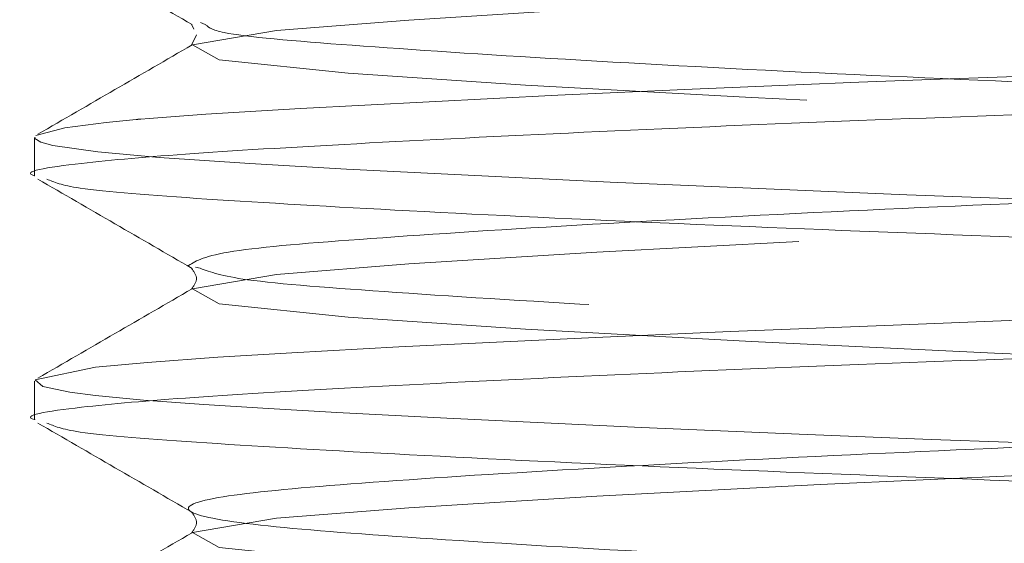
# Model space of a CAD drawing. Units: millimetres. Extents: x 400 to 4100, y 100 to 5840.
# Drawn here: x 3414 to 3420, y 2450 to 2453 of the extents above; entities that cross this region are included whole.
import ezdxf

# ---------------------------------------------------------------- set-up
doc = ezdxf.new("R2010")
doc.units = ezdxf.units.MM
doc.header["$LTSCALE"] = 20
doc.linetypes.add('HIDDEN', pattern=[1.905, 1.27, -0.635])

msp = doc.modelspace()

# ---------------------------------------------------------------- linework, layer by layer
at = {"color": 7, "linetype": 'HIDDEN', "lineweight": 18}
for p, q in [((3415.339130758275, 2453.03876177968), (3415.353197454442, 2453.009056314841)), ((3415.422458051671, 2453.037346169367), (3415.395039915074, 2453.048916921034)), ((3415.369827150334, 2452.97398643197), (3415.339130758275, 2452.909218534842)), ((3414.374787210454, 2452.341268226518), (3414.374787210454, 2452.106202408685)), ((3415.391642450322, 2451.537574097528), (3415.362853406895, 2451.544473335161)), ((3414.374787210454, 2450.843299195185), (3414.374787210454, 2450.606199368849))]:
    msp.add_line(p, q, dxfattribs=at)
at = {"color": 7, "linetype": 'HIDDEN', "lineweight": 18, "flags": 128}
for points in [[(3415.344972013463, 2424.412293747082), (3415.862459539403, 2424.500076487675), (3416.675168870915, 2424.564110502615), (3417.830247282018, 2424.636410936727), (3419.203836320867, 2424.70883430542), (3420.721310972203, 2424.777521207943), (3422.239262460698, 2424.851054713145), (3423.60802352332, 2424.929781273021), (3424.633819459905, 2425.002472862616), (3425.252575277318, 2425.071766987457), (3425.423521398533, 2425.1498155445), (3425.101060270299, 2425.226068511619), (3424.356657861699, 2425.2938501686), (3423.207718729008, 2425.369577869787), (3421.768087743748, 2425.4478685707), (3420.275825857152, 2425.51664860548), (3418.781895040501, 2425.586978361025), (3417.392451166143, 2425.664192453041), (3416.303295492161, 2425.737684980049), (3415.509480833043, 2425.819540783777), (3415.344972013463, 2425.912293061629), (3415.862459539403, 2426.000075802221), (3416.675168870915, 2426.064109817161), (3417.830247282018, 2426.136410251274), (3419.203836320867, 2426.208833619967), (3420.721310972203, 2426.27752424778), (3422.239262460698, 2426.351054027691), (3423.60802352332, 2426.429780587569), (3424.633819459905, 2426.502472177162), (3425.252575277318, 2426.571766302004), (3425.423521398533, 2426.649814859047), (3425.101060270299, 2426.726067826166), (3424.356657861699, 2426.793853208437), (3423.207718729008, 2426.869577184334), (3421.768087743748, 2426.947867885247), (3420.275825857152, 2427.016647920027), (3418.781895040501, 2427.086981400862), (3417.392451166143, 2427.164191767587), (3416.303295492161, 2427.237684294596), (3415.509480833043, 2427.319540098324), (3415.344972013463, 2427.412296101465), (3415.862459539403, 2427.500078842058), (3416.675168870915, 2427.564109131708), (3417.830247282018, 2427.63640956582), (3419.203836320867, 2427.708832934513), (3420.721310972203, 2427.777523562326), (3422.239262460698, 2427.851057067528), (3423.60802352332, 2427.929779902115), (3424.633819459905, 2428.002471491709), (3425.252575277318, 2428.07176561655), (3425.423521398533, 2428.149814173594), (3425.101060270299, 2428.226067140713), (3424.356657861699, 2428.293852522984), (3423.207718729008, 2428.369576498881), (3421.768087743748, 2428.447870925083), (3420.275825857152, 2428.516650959864), (3418.781895040501, 2428.586980715409), (3417.392451166143, 2428.664191082134), (3416.303295492161, 2428.737683609143), (3415.509480833043, 2428.81954313816), (3415.344972013463, 2428.912295416012), (3415.862459539403, 2429.000078156605), (3416.675168870915, 2429.064112171545), (3417.830247282018, 2429.136412605657), (3419.203836320867, 2429.20883597435), (3420.721310972203, 2429.277522876873), (3422.239262460698, 2429.351056382075), (3423.60802352332, 2429.429779216661), (3424.633819459905, 2429.502470806256), (3425.252575277318, 2429.571764931097), (3425.423521398533, 2429.64981348814), (3425.101060270299, 2429.726070180549), (3424.356657861699, 2429.79385183753), (3423.207718729008, 2429.869575813427), (3421.768087743748, 2429.94787023963), (3420.275825857152, 2430.01665027441), (3418.781895040501, 2430.086980029955), (3417.392451166143, 2430.164190396681), (3416.303295492161, 2430.237682923689), (3415.509480833043, 2430.319542452708), (3415.344972013463, 2430.412294730559), (3415.862459539403, 2430.500077471151), (3416.675168870915, 2430.564111486091), (3417.830247282018, 2430.636411920204), (3419.203836320867, 2430.708835288897), (3420.721310972203, 2430.77752219142), (3422.239262460698, 2430.851055696621), (3423.60802352332, 2430.929778531208), (3424.633819459905, 2431.002473846092), (3425.252575277318, 2431.071764245644), (3425.423521398533, 2431.149812802687), (3425.101060270299, 2431.226069495096), (3424.356657861699, 2431.293851152077), (3423.207718729008, 2431.369575127973), (3421.768087743748, 2431.447869554177), (3420.275825857152, 2431.516649588957), (3418.781895040501, 2431.586979344502), (3417.392451166143, 2431.664193436518), (3416.303295492161, 2431.737682238236), (3415.509480833043, 2431.819541767254), (3415.344972013463, 2431.912294045105), (3415.862459539403, 2432.000076785698), (3416.675168870915, 2432.064110800638), (3417.830247282018, 2432.136411234751), (3419.203836320867, 2432.208834603443), (3420.721310972203, 2432.277521505966), (3422.239262460698, 2432.351055011168), (3423.60802352332, 2432.429781571045), (3424.633819459905, 2432.502473160639), (3425.252575277318, 2432.57176356019), (3425.423521398533, 2432.649812117233), (3425.101060270299, 2432.726068809643), (3424.356657861699, 2432.793850466623), (3423.207718729008, 2432.869578167811), (3421.768087743748, 2432.947868868723), (3420.275825857152, 2433.016652628794), (3418.781895040501, 2433.086978659048), (3417.392451166143, 2433.164189025774), (3416.303295492161, 2433.237681552782), (3415.509480833043, 2433.3195410818), (3415.344972013463, 2433.412293359652), (3415.862459539403, 2433.500076100245), (3416.675168870915, 2433.564113840475), (3417.830247282018, 2433.636414274587), (3419.203836320867, 2433.70883391799), (3420.721310972203, 2433.777520820513), (3422.239262460698, 2433.851058051005), (3423.60802352332, 2433.929780885591), (3424.633819459905, 2434.002468749895), (3425.252575277318, 2434.071766600027), (3425.423521398533, 2434.14981143178), (3425.101060270299, 2434.22606812419), (3424.356657861699, 2434.29385350646), (3423.207718729008, 2434.369573757067), (3421.768087743748, 2434.44787190856), (3420.275825857152, 2434.51664821805), (3418.781895040501, 2434.586981698885), (3417.392451166143, 2434.664192065611), (3416.303295492161, 2434.737684592619), (3415.509480833043, 2434.819544121638), (3415.344972013463, 2434.912296399489), (3415.862459539403, 2435.000079140081), (3416.675168870915, 2435.064109429732), (3417.830247282018, 2435.136409863844), (3419.203836320867, 2435.208836957827), (3420.721310972203, 2435.27752386035), (3422.239262460698, 2435.35105364026), (3423.60802352332, 2435.429776474848), (3424.633819459905, 2435.502471789732), (3425.252575277318, 2435.571762189283), (3425.423521398533, 2435.649814471617), (3425.101060270299, 2435.726071164027), (3424.356657861699, 2435.793849095717), (3423.207718729008, 2435.869576796903), (3421.768087743748, 2435.947867497816), (3420.275825857152, 2436.016651257887), (3418.781895040501, 2436.086977288141), (3417.392451166143, 2436.164195105448), (3416.303295492161, 2436.237680181875), (3415.509480833043, 2436.319539710893), (3415.344972013463, 2436.412291988745), (3415.862459539403, 2436.500074729338), (3416.675168870915, 2436.564112469568), (3417.830247282018, 2436.636412903681), (3419.203836320867, 2436.708832547083), (3420.721310972203, 2436.777519449606), (3422.239262460698, 2436.851056680098), (3423.60802352332, 2436.929779514684), (3424.633819459905, 2437.002474829569), (3425.252575277318, 2437.07176522912), (3425.423521398533, 2437.149817511454), (3425.101060270299, 2437.226066753282), (3424.356657861699, 2437.293852135553), (3423.207718729008, 2437.369579836741), (3421.768087743748, 2437.447870537653), (3420.275825857152, 2437.516646847143), (3418.781895040501, 2437.586980327978), (3417.392451166143, 2437.664190694704), (3416.303295492161, 2437.737683221712), (3415.509480833043, 2437.81954275073), (3415.344972013463, 2437.912295028582), (3415.862459539403, 2438.000077769175), (3416.675168870915, 2438.064108058824), (3417.830247282018, 2438.136408492937), (3419.203836320867, 2438.20883558692), (3420.721310972203, 2438.277522489443), (3422.239262460698, 2438.351052269354), (3423.60802352332, 2438.429782554521), (3424.633819459905, 2438.502470418825), (3425.252575277318, 2438.571768268957), (3425.423521398533, 2438.64981310071), (3425.101060270299, 2438.72606979312), (3424.356657861699, 2438.79385517539), (3423.207718729008, 2438.869575425997), (3421.768087743748, 2438.94786612691), (3420.275825857152, 2439.01664988698), (3418.781895040501, 2439.086983367815), (3417.392451166143, 2439.164193734541), (3416.303295492161, 2439.237686261549), (3415.509480833043, 2439.319538339987), (3415.344972013463, 2439.412298068419), (3415.862459539403, 2439.500080809011), (3416.675168870915, 2439.564111098662), (3417.830247282018, 2439.636411532774), (3419.203836320867, 2439.708831176176), (3420.721310972203, 2439.77752552928), (3422.239262460698, 2439.851055309191), (3423.60802352332, 2439.929778143778), (3424.633819459905, 2440.002473458662), (3425.252575277318, 2440.071763858213), (3425.423521398533, 2440.149816140547), (3425.101060270299, 2440.226065382376), (3424.356657861699, 2440.293850764647), (3423.207718729008, 2440.369578465833), (3421.768087743748, 2440.447869166746), (3420.275825857152, 2440.516652926817), (3418.781895040501, 2440.586978957072), (3417.392451166143, 2440.664189323797), (3416.303295492161, 2440.737681850806), (3415.509480833043, 2440.819541379823), (3415.344972013463, 2440.912293657675), (3415.862459539403, 2441.000076398268), (3416.675168870915, 2441.064114138499), (3417.830247282018, 2441.136414572611), (3419.203836320867, 2441.208834216013), (3420.721310972203, 2441.277521118536), (3422.239262460698, 2441.351058349028), (3423.60802352332, 2441.429781183615), (3424.633819459905, 2441.502469047919), (3425.252575277318, 2441.57176689805), (3425.423521398533, 2441.649811729803), (3425.101060270299, 2441.726068422212), (3424.356657861699, 2441.793853804483), (3423.207718729008, 2441.86957405509), (3421.768087743748, 2441.947872206583), (3420.275825857152, 2442.016648516073), (3418.781895040501, 2442.086981996908), (3417.392451166143, 2442.164192363634), (3416.303295492161, 2442.237684890642), (3415.509480833043, 2442.31954441966), (3415.344972013463, 2442.412296697512), (3415.862459539403, 2442.500079438105), (3416.675168870915, 2442.564109727754), (3417.830247282018, 2442.636410161867), (3419.203836320867, 2442.70883725585), (3420.721310972203, 2442.777524158373), (3422.239262460698, 2442.851053938284), (3423.60802352332, 2442.929776772871), (3424.633819459905, 2443.002472087755), (3425.252575277318, 2443.071762487307), (3425.423521398533, 2443.14981476964), (3425.101060270299, 2443.22607146205), (3424.356657861699, 2443.29384939374), (3423.207718729008, 2443.369577094927), (3421.768087743748, 2443.44786779584), (3420.275825857152, 2443.51665155591), (3418.781895040501, 2443.586977586165), (3417.392451166143, 2443.664195403471), (3416.303295492161, 2443.737680479899), (3415.509480833043, 2443.819540008917), (3415.344972013463, 2443.912292286768), (3415.862459539403, 2444.000075027361), (3416.675168870915, 2444.064112767592), (3417.830247282018, 2444.136413201704), (3419.203836320867, 2444.208832845106), (3420.721310972203, 2444.277519747629), (3422.239262460698, 2444.351056978121), (3423.60802352332, 2444.429779812708), (3424.633819459905, 2444.502475127592), (3425.252575277318, 2444.571765527143), (3425.423521398533, 2444.649810358896), (3425.101060270299, 2444.726067051306), (3424.356657861699, 2444.793852433577), (3423.207718729008, 2444.869580134764), (3421.768087743748, 2444.947870835676), (3420.275825857152, 2445.016647145167), (3418.781895040501, 2445.086980626002), (3417.392451166143, 2445.164190992728), (3416.303295492161, 2445.237683519736), (3415.509480833043, 2445.319543048754), (3415.344972013463, 2445.412295326605), (3415.862459539403, 2445.500078067198), (3416.675168870915, 2445.564108356848), (3417.830247282018, 2445.636408790961), (3419.203836320867, 2445.708835884943), (3420.721310972203, 2445.777522787466), (3422.239262460698, 2445.851052567377), (3423.60802352332, 2445.929782852545), (3424.633819459905, 2446.002470716849), (3425.252575277318, 2446.07176856698), (3425.423521398533, 2446.149813398733), (3425.101060270299, 2446.226070091142), (3424.356657861699, 2446.293848022833), (3423.207718729008, 2446.36957572402), (3421.768087743748, 2446.447866424933), (3420.275825857152, 2446.516650185004), (3418.781895040501, 2446.586983665838), (3417.392451166143, 2446.664194032564), (3416.303295492161, 2446.737686559572), (3415.509480833043, 2446.81953863801), (3415.344972013463, 2446.912298366442), (3415.862459539403, 2447.000073656454), (3416.675168870915, 2447.064111396684), (3417.830247282018, 2447.136411830797), (3419.203836320867, 2447.2088314742), (3420.721310972203, 2447.277525827303), (3422.239262460698, 2447.351055607214), (3423.60802352332, 2447.429778441801), (3424.633819459905, 2447.502473756686), (3425.252575277318, 2447.571764156237), (3425.423521398533, 2447.64981643857), (3425.101060270299, 2447.726065680399), (3424.356657861699, 2447.79385106267), (3423.207718729008, 2447.869578763857), (3421.768087743748, 2447.94786946477), (3420.275825857152, 2448.01664577426), (3418.781895040501, 2448.086979255095), (3417.392451166143, 2448.16418962182), (3416.303295492161, 2448.237682148829), (3415.509480833043, 2448.319541677847), (3415.344972013463, 2448.412293955698), (3415.862459539403, 2448.500076696291), (3416.675168870915, 2448.564114436522), (3417.830247282018, 2448.636407420053), (3419.203836320867, 2448.708834514036), (3420.721310972203, 2448.777521416559), (3422.239262460698, 2448.851058647051), (3423.60802352332, 2448.929781481638), (3424.633819459905, 2449.002469345942), (3425.252575277318, 2449.071767196073), (3425.423521398533, 2449.149812027826), (3425.101060270299, 2449.226068720236), (3424.356657861699, 2449.293854102507), (3423.207718729008, 2449.369574353113), (3421.768087743748, 2449.447872504606), (3420.275825857152, 2449.516648814097), (3418.781895040501, 2449.586982294932), (3417.392451166143, 2449.664192661658), (3416.303295492161, 2449.737685188666), (3415.509480833043, 2449.819544717684), (3415.344972013463, 2449.912296995535), (3415.862459539403, 2450.000079736128), (3416.675168870915, 2450.064110025778), (3417.830247282018, 2450.136410459891), (3419.203836320867, 2450.208837553873), (3420.721310972203, 2450.277524456396), (3422.239262460698, 2450.351054236307), (3423.60802352332, 2450.429777070894), (3424.633819459905, 2450.502472385779), (3425.252575277318, 2450.57176278533), (3425.423521398533, 2450.649815067663), (3425.101060270299, 2450.726071760073), (3424.356657861699, 2450.793849691763), (3423.207718729008, 2450.86957739295), (3421.768087743748, 2450.947868093863), (3420.275825857152, 2451.016651853934), (3418.781895040501, 2451.086977884187), (3417.392451166143, 2451.164195701494), (3416.303295492161, 2451.237680777922), (3415.509480833043, 2451.31954030694), (3415.344972013463, 2451.412292584791), (3415.862459539403, 2451.500075325384), (3416.675168870915, 2451.564113065614), (3417.830247282018, 2451.636413499727), (3419.203836320867, 2451.70883314313), (3420.721310972203, 2451.777520045652), (3422.239262460698, 2451.851057276144), (3423.60802352332, 2451.929780110731), (3424.633819459905, 2452.002475425616), (3425.252575277318, 2452.071765825167), (3425.423521398533, 2452.14981065692), (3425.101060270299, 2452.226067349329), (3424.356657861699, 2452.2938527316), (3423.207718729008, 2452.369580432787), (3421.768087743748, 2452.4478711337), (3420.275825857152, 2452.51664744319), (3418.781895040501, 2452.586980924025), (3417.392451166143, 2452.66419129075), (3416.303295492161, 2452.737683817759), (3415.509480833043, 2452.819543346777), (3415.344972013463, 2452.912295624628), (3415.862459539403, 2453.000078365221), (3416.675168870915, 2453.064108654871), (3417.830247282018, 2453.136409088983), (3419.203836320867, 2453.208836182966), (3420.721310972203, 2453.277523085489), (3422.239262460698, 2453.351052865401), (3423.60802352332, 2453.429783150568), (3424.633819459905, 2453.502471014872), (3425.252575277318, 2453.571768865003), (3425.423521398533, 2453.649813696756), (3425.101060270299, 2453.726070389166), (3424.356657861699, 2453.793848320856), (3423.207718729008, 2453.869576022043), (3421.768087743748, 2453.947866722956), (3420.275825857152, 2454.016650483027), (3418.781895040501, 2454.086976513281), (3417.392451166143, 2454.164194330588), (3416.303295492161, 2454.237686857596), (3415.509480833043, 2454.319538936033), (3415.344972013463, 2454.412291213885), (3415.862459539403, 2454.500073954477), (3416.675168870915, 2454.564111694708), (3417.830247282018, 2454.636412128821), (3419.203836320867, 2454.708831772223), (3420.721310972203, 2454.777526125326), (3422.239262460698, 2454.851055905237), (3423.60802352332, 2454.929778739825), (3424.633819459905, 2455.002474054709), (3425.252575277318, 2455.07176445426), (3425.423521398533, 2455.149816736593), (3425.101060270299, 2455.226065978422), (3424.356657861699, 2455.293851360693), (3423.207718729008, 2455.36957906188), (3421.768087743748, 2455.447869762793), (3420.275825857152, 2455.516646072283), (3418.781895040501, 2455.586979553118), (3417.392451166143, 2455.664189919843), (3416.303295492161, 2455.737682446852), (3415.509480833043, 2455.81954197587), (3415.344972013463, 2455.912294253721), (3415.862459539403, 2456.000076994314), (3416.675168870915, 2456.064107283964), (3417.830247282018, 2456.136407718076), (3419.203836320867, 2456.20883481206), (3420.721310972203, 2456.277521714582), (3422.239262460698, 2456.351058945074), (3423.60802352332, 2456.429781779661), (3424.633819459905, 2456.502469643965), (3425.252575277318, 2456.571767494097), (3425.423521398533, 2456.64981232585), (3425.101060270299, 2456.726069018259), (3424.356657861699, 2456.79385440053), (3423.207718729008, 2456.869574651137), (3421.768087743748, 2456.94787280263), (3420.275825857152, 2457.01664911212), (3418.781895040501, 2457.086982592955), (3417.392451166143, 2457.16419295968), (3416.303295492161, 2457.237685486689), (3415.509480833043, 2457.319545015707), (3415.344972013463, 2457.412297293558), (3415.862459539403, 2457.500080034151), (3416.675168870915, 2457.564110323801), (3417.830247282018, 2457.636410757913), (3419.203836320867, 2457.708837851897), (3420.721310972203, 2457.777524754419), (3422.239262460698, 2457.851054534331), (3423.60802352332, 2457.929777368917), (3424.633819459905, 2458.002472683802), (3425.252575277318, 2458.071763083353), (3425.423521398533, 2458.149815365686), (3425.101060270299, 2458.226072058096), (3424.356657861699, 2458.293849989786), (3423.207718729008, 2458.369577690974), (3421.768087743748, 2458.447868391886), (3420.275825857152, 2458.516652151957), (3418.781895040501, 2458.586978182211), (3417.392451166143, 2458.664188548937), (3416.303295492161, 2458.737681075945), (3415.509480833043, 2458.819540604964), (3415.344972013463, 2458.912292882815), (3415.862459539403, 2459.000075623407), (3416.675168870915, 2459.064113363638), (3417.830247282018, 2459.136413797751), (3419.203836320867, 2459.208833441153), (3420.721310972203, 2459.277520343676), (3422.239262460698, 2459.351057574167), (3423.60802352332, 2459.429780408755), (3424.633819459905, 2459.502475723639), (3425.252575277318, 2459.57176612319), (3425.423521398533, 2459.649810954943), (3425.101060270299, 2459.726067647352), (3424.356657861699, 2459.793853029623), (3423.207718729008, 2459.869573280229), (3421.768087743748, 2459.947871431723), (3420.275825857152, 2460.016647741213), (3418.781895040501, 2460.086981222048), (3417.392451166143, 2460.164191588774), (3416.303295492161, 2460.237684115782), (3415.509480833043, 2460.3195436448), (3415.344972013463, 2460.412295922651), (3415.862459539403, 2460.500078663244), (3416.675168870915, 2460.564108952894), (3417.830247282018, 2460.636409387007), (3419.203836320867, 2460.70883648099), (3420.721310972203, 2460.777523383512), (3422.239262460698, 2460.851053163424), (3423.60802352332, 2460.929783448591), (3424.633819459905, 2461.002471312895), (3425.252575277318, 2461.071761712446), (3425.423521398533, 2461.14981399478), (3425.101060270299, 2461.226070687189), (3424.356657861699, 2461.293848618879), (3423.207718729008, 2461.369576320067), (3421.768087743748, 2461.447867020979), (3420.275825857152, 2461.51665078105), (3418.781895040501, 2461.586976811304), (3417.392451166143, 2461.66419462861), (3416.303295492161, 2461.737687155619), (3415.509480833043, 2461.819539234056), (3415.344972013463, 2461.912291511908), (3415.862459539403, 2462.000074252501), (3416.675168870915, 2462.064111992731), (3417.830247282018, 2462.136412426843), (3419.203836320867, 2462.208832070246), (3420.721310972203, 2462.277518972769), (3422.239262460698, 2462.351056203261), (3423.60802352332, 2462.429779037847), (3424.633819459905, 2462.502474352732), (3425.252575277318, 2462.571764752283), (3425.423521398533, 2462.649817034616), (3425.101060270299, 2462.726066276446), (3424.356657861699, 2462.793851658716), (3423.207718729008, 2462.869579359904), (3421.768087743748, 2462.947870060816), (3420.275825857152, 2463.016646370306), (3418.781895040501, 2463.086979851141), (3417.392451166143, 2463.164190217867), (3416.303295492161, 2463.237682744875), (3415.509480833043, 2463.319542273894), (3415.344972013463, 2463.412294551745), (3415.862459539403, 2463.500077292337), (3416.675168870915, 2463.564107581988), (3417.830247282018, 2463.6364080161), (3419.203836320867, 2463.708835110083), (3420.721310972203, 2463.777522012606), (3422.239262460698, 2463.851059243098), (3423.60802352332, 2463.929782077685), (3424.633819459905, 2464.002469941988), (3425.252575277318, 2464.07176779212), (3425.423521398533, 2464.149812623873), (3425.101060270299, 2464.226069316283), (3424.356657861699, 2464.293854698553), (3423.207718729008, 2464.369574949159), (3421.768087743748, 2464.447873100653), (3420.275825857152, 2464.516649410143), (3418.781895040501, 2464.586982890978), (3417.392451166143, 2464.664193257704), (3416.303295492161, 2464.737685784712), (3415.509480833043, 2464.81954531373), (3415.344972013463, 2464.912297591581), (3415.862459539403, 2465.000080332174), (3416.675168870915, 2465.064110621825), (3417.830247282018, 2465.136411055937), (3419.203836320867, 2465.20883814992), (3420.721310972203, 2465.277525052442), (3422.239262460698, 2465.351054832354), (3423.60802352332, 2465.42977766694), (3424.633819459905, 2465.502472981825), (3425.252575277318, 2465.571763381376), (3425.423521398533, 2465.64981566371), (3425.101060270299, 2465.726064905538), (3424.356657861699, 2465.793850287809), (3423.207718729008, 2465.869577988997), (3421.768087743748, 2465.947868689909), (3420.275825857152, 2466.01665244998), (3418.781895040501, 2466.086978480234), (3417.392451166143, 2466.16418884696), (3416.303295492161, 2466.237681373968), (3415.509480833043, 2466.319540902986), (3415.344972013463, 2466.412293180838), (3415.862459539403, 2466.500075921431), (3416.675168870915, 2466.564113661661), (3417.830247282018, 2466.636414095773), (3419.203836320867, 2466.708833739176), (3420.721310972203, 2466.777520641699), (3422.239262460698, 2466.851057872191), (3423.60802352332, 2466.929780706777), (3424.633819459905, 2467.002476021662), (3425.252575277318, 2467.071766421213), (3425.423521398533, 2467.149811252966), (3425.101060270299, 2467.226067945376), (3424.356657861699, 2467.293853327646), (3423.207718729008, 2467.369573578253), (3421.768087743748, 2467.447871729746), (3420.275825857152, 2467.516648039236), (3418.781895040501, 2467.586981520071), (3417.392451166143, 2467.664191886797), (3416.303295492161, 2467.737684413805), (3415.509480833043, 2467.819543942824), (3415.344972013463, 2467.912296220675), (3415.862459539403, 2468.000078961267), (3416.675168870915, 2468.064109250918), (3417.830247282018, 2468.13640968503), (3419.203836320867, 2468.208836779013), (3420.721310972203, 2468.277523681536), (3422.239262460698, 2468.351053461447), (3423.60802352332, 2468.429776296034), (3424.633819459905, 2468.502471610918), (3425.252575277318, 2468.571762010469), (3425.423521398533, 2468.649814292803), (3425.101060270299, 2468.726070985213), (3424.356657861699, 2468.793848916903), (3423.207718729008, 2468.869576618089), (3421.768087743748, 2468.947867319002), (3420.275825857152, 2469.016651079073), (3418.781895040501, 2469.086977109328), (3417.392451166143, 2469.164194926634), (3416.303295492161, 2469.237687453642), (3415.509480833043, 2469.319539532079), (3415.344972013463, 2469.412291809931), (3415.862459539403, 2469.500074550524), (3416.675168870915, 2469.564112290755), (3417.830247282018, 2469.636412724867), (3419.203836320867, 2469.708832368269), (3420.721310972203, 2469.777519270792), (3422.239262460698, 2469.851056501284), (3423.60802352332, 2469.929779335871), (3424.633819459905, 2470.002474650755), (3425.252575277318, 2470.071765050306), (3425.423521398533, 2470.14981733264), (3425.101060270299, 2470.226066574468), (3424.356657861699, 2470.293851956739), (3423.207718729008, 2470.369579657927), (3421.768087743748, 2470.447870358839), (3420.275825857152, 2470.516646668329), (3418.781895040501, 2470.586980149164), (3417.392451166143, 2470.66419051589), (3416.303295492161, 2470.737683042898), (3415.509480833043, 2470.819542571916), (3415.344972013463, 2470.912294849768), (3415.862459539403, 2471.000077590361), (3416.675168870915, 2471.06410788001), (3417.830247282018, 2471.136408314123), (3419.203836320867, 2471.208835408106), (3420.721310972203, 2471.277522310629), (3422.239262460698, 2471.35105209054), (3423.60802352332, 2471.429782375707), (3424.633819459905, 2471.502470240011), (3425.252575277318, 2471.571768090143), (3425.423521398533, 2471.649812921896), (3425.101060270299, 2471.726069614306), (3424.356657861699, 2471.793854996576), (3423.207718729008, 2471.869575247183), (3421.768087743748, 2471.947865948096), (3420.275825857152, 2472.016649708166), (3418.781895040501, 2472.086983189001), (3417.392451166143, 2472.164193555727), (3416.303295492161, 2472.237686082735), (3415.509480833043, 2472.319538161173), (3415.344972013463, 2472.412297889605), (3415.862459539403, 2472.500080630197), (3416.675168870915, 2472.564110919848), (3417.830247282018, 2472.63641135396), (3419.203836320867, 2472.708830997362), (3420.721310972203, 2472.777525350466), (3422.239262460698, 2472.851055130377), (3423.60802352332, 2472.929777964964), (3424.633819459905, 2473.002473279848), (3425.252575277318, 2473.071763679399), (3425.423521398533, 2473.149815961733), (3425.101060270299, 2473.226065203562), (3424.356657861699, 2473.293850585833), (3423.207718729008, 2473.36957828702), (3421.768087743748, 2473.447868987932), (3420.275825857152, 2473.516652748003), (3418.781895040501, 2473.586978778258), (3417.392451166143, 2473.664189144984), (3416.303295492161, 2473.737681671992), (3415.509480833043, 2473.81954120101), (3415.344972013463, 2473.912293478861), (3415.862459539403, 2474.000076219454), (3416.675168870915, 2474.064113959685), (3417.830247282018, 2474.136414393797), (3419.203836320867, 2474.208834037199), (3420.721310972203, 2474.277520939722), (3422.239262460698, 2474.351058170214), (3423.60802352332, 2474.429781004801), (3424.633819459905, 2474.502468869105), (3425.252575277318, 2474.571766719236), (3425.423521398533, 2474.649811550989), (3425.101060270299, 2474.726068243398), (3424.356657861699, 2474.793853625669), (3423.207718729008, 2474.869573876276), (3421.768087743748, 2474.947872027769), (3420.275825857152, 2475.01664833726), (3418.781895040501, 2475.086981818095), (3417.392451166143, 2475.16419218482), (3416.303295492161, 2475.237684711828), (3415.509480833043, 2475.319544240846), (3415.344972013463, 2475.412296518698), (3415.862459539403, 2475.500079259291), (3416.675168870915, 2475.56410954894), (3417.830247282018, 2475.636409983053), (3419.203836320867, 2475.708837077036), (3420.721310972203, 2475.777523979559), (3422.239262460698, 2475.85105375947), (3423.60802352332, 2475.929776594057), (3424.633819459905, 2476.002471908942), (3425.252575277318, 2476.071762308493), (3425.423521398533, 2476.149814590826), (3425.101060270299, 2476.226071283236), (3424.356657861699, 2476.293849214926), (3423.207718729008, 2476.369576916113), (3421.768087743748, 2476.447867617026), (3420.275825857152, 2476.516651377096), (3418.781895040501, 2476.586977407351), (3417.392451166143, 2476.664195224657), (3416.303295492161, 2476.737680301085), (3415.509480833043, 2476.819539830103), (3415.344972013463, 2476.912292107954), (3415.862459539403, 2477.000074848547), (3416.675168870915, 2477.064112588778), (3417.830247282018, 2477.13641302289), (3419.203836320867, 2477.208832666292), (3420.721310972203, 2477.277519568815), (3422.239262460698, 2477.351056799307), (3423.60802352332, 2477.429779633894), (3424.633819459905, 2477.502474948778), (3425.252575277318, 2477.571765348329), (3425.423521398533, 2477.649810180082), (3425.101060270299, 2477.726066872492), (3424.356657861699, 2477.793852254763), (3423.207718729008, 2477.86957995595), (3421.768087743748, 2477.947870656862), (3420.275825857152, 2478.016646966353), (3418.781895040501, 2478.086980447188), (3417.392451166143, 2478.164190813914), (3416.303295492161, 2478.237683340922), (3415.509480833043, 2478.31954286994), (3415.344972013463, 2478.412295147791), (3415.862459539403, 2478.500077888384), (3416.675168870915, 2478.564108178034), (3417.830247282018, 2478.636408612147), (3419.203836320867, 2478.708835706129), (3420.721310972203, 2478.777522608652), (3422.239262460698, 2478.851052388563), (3423.60802352332, 2478.929782673731), (3424.633819459905, 2479.002470538035), (3425.252575277318, 2479.071768388166), (3425.423521398533, 2479.149813219919), (3425.101060270299, 2479.226069912329), (3424.356657861699, 2479.293847844019), (3423.207718729008, 2479.369575545206), (3421.768087743748, 2479.447866246119), (3420.275825857152, 2479.51665000619), (3418.781895040501, 2479.586983487025), (3417.392451166143, 2479.66419385375), (3416.303295492161, 2479.737686380758), (3415.509480833043, 2479.819538459196), (3415.344972013463, 2479.912298187628), (3415.862459539403, 2480.00007347764), (3416.675168870915, 2480.064111217871), (3417.830247282018, 2480.136411651984), (3419.203836320867, 2480.208831295386), (3420.721310972203, 2480.277525648489), (3422.239262460698, 2480.3510554284), (3423.60802352332, 2480.429778262987), (3424.633819459905, 2480.502473577872), (3425.252575277318, 2480.571763977423), (3425.423521398533, 2480.649816259756), (3425.101060270299, 2480.726065501585), (3424.356657861699, 2480.793850883856), (3423.207718729008, 2480.869578585043), (3421.768087743748, 2480.947869285956), (3420.275825857152, 2481.016653046026), (3418.781895040501, 2481.086979076281), (3417.392451166143, 2481.164189443006), (3416.303295492161, 2481.237681970015), (3415.509480833043, 2481.319541499033), (3415.344972013463, 2481.412293776884), (3415.862459539403, 2481.500076517477), (3416.675168870915, 2481.564114257708), (3417.830247282018, 2481.636407241239), (3419.203836320867, 2481.708834335222), (3420.721310972203, 2481.777521237745), (3422.239262460698, 2481.851058468237), (3423.60802352332, 2481.929781302824), (3424.633819459905, 2482.002469167128), (3425.252575277318, 2482.071767017259), (3425.423521398533, 2482.149811849012), (3425.101060270299, 2482.226068541422), (3424.356657861699, 2482.293853923693), (3423.207718729008, 2482.369574174299), (3421.768087743748, 2482.447872325792), (3420.275825857152, 2482.516648635283), (3418.781895040501, 2482.586982116118), (3417.392451166143, 2482.664192482844), (3416.303295492161, 2482.737685009852), (3415.509480833043, 2482.81954453887), (3415.344972013463, 2482.912296816721), (3415.862459539403, 2483.000079557314), (3416.675168870915, 2483.064109846964), (3417.830247282018, 2483.136410281077), (3419.203836320867, 2483.208837375059), (3420.721310972203, 2483.277524277582), (3422.239262460698, 2483.351054057493), (3423.60802352332, 2483.429776892081), (3424.633819459905, 2483.502472206965), (3425.252575277318, 2483.571762606516), (3425.423521398533, 2483.649814888849), (3425.101060270299, 2483.726071581259), (3424.356657861699, 2483.793849512949), (3423.207718729008, 2483.869577214136), (3421.768087743748, 2483.947867915049), (3420.275825857152, 2484.01665167512), (3418.781895040501, 2484.086977705374), (3417.392451166143, 2484.164195522681), (3416.303295492161, 2484.237680599108), (3415.509480833043, 2484.319540128126), (3415.344972013463, 2484.412292405977), (3415.862459539403, 2484.50007514657), (3416.675168870915, 2484.564112886801), (3417.830247282018, 2484.636413320914), (3419.203836320867, 2484.708832964316), (3420.721310972203, 2484.777519866838), (3422.239262460698, 2484.85105709733), (3423.60802352332, 2484.929779931917), (3424.633819459905, 2485.002475246802), (3425.252575277318, 2485.071765646353), (3425.423521398533, 2485.149810478106), (3425.101060270299, 2485.226067170515), (3424.356657861699, 2485.293852552786), (3423.207718729008, 2485.369580253973), (3421.768087743748, 2485.447870954886), (3420.275825857152, 2485.516647264376), (3418.781895040501, 2485.586980745211), (3417.392451166143, 2485.664191111936), (3416.303295492161, 2485.737683638945), (3415.509480833043, 2485.819543167963), (3415.344972013463, 2485.912295445814), (3415.862459539403, 2486.000078186407), (3416.675168870915, 2486.064108476057), (3417.830247282018, 2486.136408910169), (3419.203836320867, 2486.208836004153), (3420.721310972203, 2486.277522906675), (3422.239262460698, 2486.351052686587), (3423.60802352332, 2486.429782971754), (3424.633819459905, 2486.502470836058), (3425.252575277318, 2486.571768686189), (3425.423521398533, 2486.649813517942), (3425.101060270299, 2486.726070210352), (3424.356657861699, 2486.793848142042), (3423.207718729008, 2486.86957584323), (3421.768087743748, 2486.947866544142), (3420.275825857152, 2487.016650304213), (3418.781895040501, 2487.086983785048), (3417.392451166143, 2487.164194151774), (3416.303295492161, 2487.237686678782), (3415.509480833043, 2487.31953875722), (3415.344972013463, 2487.412291035071), (3415.862459539403, 2487.500073775663), (3416.675168870915, 2487.564111515894), (3417.830247282018, 2487.636411950007), (3419.203836320867, 2487.708831593409), (3420.721310972203, 2487.777525946512), (3422.239262460698, 2487.851055726424), (3423.60802352332, 2487.929778561011), (3424.633819459905, 2488.002473875895), (3425.252575277318, 2488.071764275446), (3425.423521398533, 2488.149816557779), (3425.101060270299, 2488.226065799608), (3424.356657861699, 2488.293851181879), (3423.207718729008, 2488.369578883066), (3421.768087743748, 2488.447869583979), (3420.275825857152, 2488.516645893469), (3418.781895040501, 2488.586979374304), (3417.392451166143, 2488.66418974103), (3416.303295492161, 2488.737682268038), (3415.509480833043, 2488.819541797056), (3415.344972013463, 2488.912294074907), (3415.862459539403, 2489.0000768155), (3416.675168870915, 2489.06410710515), (3417.830247282018, 2489.136407539263), (3419.203836320867, 2489.208834633246), (3420.721310972203, 2489.277521535768), (3422.239262460698, 2489.35105876626), (3423.60802352332, 2489.429781600847), (3424.633819459905, 2489.502469465151), (3425.252575277318, 2489.571767315283), (3425.423521398533, 2489.649812147036), (3425.101060270299, 2489.726068839445), (3424.356657861699, 2489.793854221716), (3423.207718729008, 2489.869574472323), (3421.768087743748, 2489.947872623816), (3420.275825857152, 2490.016648933306), (3418.781895040501, 2490.086982414141), (3417.392451166143, 2490.164192780866), (3416.303295492161, 2490.237685307875), (3415.509480833043, 2490.319544836893), (3415.344972013463, 2490.412297114744), (3415.862459539403, 2490.500079855337), (3416.675168870915, 2490.564110144987), (3417.830247282018, 2490.636410579099), (3419.203836320867, 2490.708837673083), (3420.721310972203, 2490.777524575605), (3422.239262460698, 2490.851054355517), (3423.60802352332, 2490.929777190103), (3424.633819459905, 2491.002472504988), (3425.252575277318, 2491.071762904539), (3425.423521398533, 2491.149815186872), (3425.101060270299, 2491.226071879282), (3424.356657861699, 2491.293849810972), (3423.207718729008, 2491.36957751216), (3421.768087743748, 2491.447868213072), (3420.275825857152, 2491.516651973143), (3418.781895040501, 2491.586978003397), (3417.392451166143, 2491.664195820704), (3416.303295492161, 2491.737680897131), (3415.509480833043, 2491.81954042615), (3415.344972013463, 2491.912292704001), (3415.862459539403, 2492.000075444593), (3416.675168870915, 2492.064113184824), (3417.830247282018, 2492.136413618937), (3419.203836320867, 2492.208833262339), (3420.721310972203, 2492.277520164862), (3422.239262460698, 2492.351057395354), (3423.60802352332, 2492.429780229941), (3424.633819459905, 2492.502475544825), (3425.252575277318, 2492.571765944376), (3425.423521398533, 2492.649810776129), (3425.101060270299, 2492.726067468539), (3424.356657861699, 2492.793852850809), (3423.207718729008, 2492.869573101415), (3421.768087743748, 2492.947871252909), (3420.275825857152, 2493.016647562399), (3418.781895040501, 2493.086981043234), (3417.392451166143, 2493.16419140996), (3416.303295492161, 2493.237683936968), (3415.509480833043, 2493.319543465986), (3415.344972013463, 2493.412295743837), (3415.862459539403, 2493.50007848443), (3416.675168870915, 2493.564108774081), (3417.830247282018, 2493.636409208193), (3419.203836320867, 2493.708836302176), (3420.721310972203, 2493.777523204698), (3422.239262460698, 2493.85105298461), (3423.60802352332, 2493.929783269778), (3424.633819459905, 2494.002471134081), (3425.252575277318, 2494.071768984213), (3425.423521398533, 2494.149813815966), (3425.101060270299, 2494.226070508375), (3424.356657861699, 2494.293848440065), (3423.207718729008, 2494.369576141253), (3421.768087743748, 2494.447866842165), (3420.275825857152, 2494.516650602236), (3418.781895040501, 2494.58697663249), (3417.392451166143, 2494.664194449796), (3416.303295492161, 2494.737686976805), (3415.509480833043, 2494.819539055242), (3415.344972013463, 2494.912291333094), (3415.862459539403, 2495.000074073687), (3416.675168870915, 2495.064111813917), (3417.830247282018, 2495.13641224803), (3419.203836320867, 2495.208831891432), (3420.721310972203, 2495.277526244535), (3422.239262460698, 2495.351056024447), (3423.60802352332, 2495.429786309614), (3424.633819459905, 2495.502474173918), (3425.252575277318, 2495.571764573469), (3425.423521398533, 2495.649816855802), (3425.101060270299, 2495.726066097632), (3424.356657861699, 2495.793851479902), (3423.207718729008, 2495.86957918109), (3421.768087743748, 2495.947869882002), (3420.275825857152, 2496.016653642073), (3418.781895040501, 2496.086987122908), (3417.392451166143, 2496.164190039053), (3416.303295492161, 2496.237682566061), (3415.509480833043, 2496.319534644499), (3415.344972013463, 2496.412294372931), (3415.862459539403, 2496.500077113523), (3416.675168870915, 2496.564107403174), (3417.830247282018, 2496.636407837286), (3419.203836320867, 2496.708827480688), (3420.721310972203, 2496.777521833792), (3422.239262460698, 2496.851059064284), (3423.60802352332, 2496.929781898871), (3424.633819459905, 2497.002469763174), (3425.252575277318, 2497.071760162725), (3425.423521398533, 2497.149812445059), (3425.101060270299, 2497.226061686888), (3424.356657861699, 2497.293847069159), (3423.207718729008, 2497.369574770345), (3421.768087743748, 2497.447865471258), (3420.275825857152, 2497.516649231329), (3418.781895040501, 2497.586982712164), (3417.392451166143, 2497.664185628309), (3416.303295492161, 2497.737678155318), (3415.509480833043, 2497.819545134917), (3415.344972013463, 2497.912289962187), (3415.862459539403, 2498.00007270278), (3416.675168870915, 2498.064117893591), (3417.830247282018, 2498.136418327704), (3419.203836320867, 2498.208837971106), (3420.721310972203, 2498.277517423048), (3422.239262460698, 2498.35105465354), (3423.60802352332, 2498.429777488127), (3424.633819459905, 2498.502465352431), (3425.252575277318, 2498.571770653143), (3425.423521398533, 2498.649808034315), (3425.101060270299, 2498.726072177305), (3424.356657861699, 2498.793857559576), (3423.207718729008, 2498.869570359602), (3421.768087743748, 2498.947875961676), (3420.275825857152, 2499.016644820585), (3418.781895040501, 2499.08697830142), (3417.392451166143, 2499.164196118727), (3416.303295492161, 2499.237688645735), (3415.509480833043, 2499.319540724172), (3415.344972013463, 2499.412300452604), (3415.862459539403, 2499.500083193197), (3416.675168870915, 2499.564113482847), (3417.830247282018, 2499.63641391696), (3419.203836320867, 2499.708833560362), (3420.721310972203, 2499.777527913465), (3422.239262460698, 2499.851050242796), (3423.60802352332, 2499.929773077383), (3424.633819459905, 2500.002475842848), (3425.252575277318, 2500.071766242399), (3425.423521398533, 2500.149818524733), (3425.101060270299, 2500.226067766562), (3424.356657861699, 2500.293853148832), (3423.207718729008, 2500.369580850019), (3421.768087743748, 2500.447871550932), (3420.275825857152, 2500.516655311003), (3418.781895040501, 2500.586973890677), (3417.392451166143, 2500.664191707983), (3416.303295492161, 2500.737684234991), (3415.509480833043, 2500.819536313429), (3415.344972013463, 2500.912296041861), (3415.862459539403, 2501.000078782454), (3416.675168870915, 2501.064109072104), (3417.830247282018, 2501.136409506216), (3419.203836320867, 2501.208829149618), (3420.721310972203, 2501.277523502722), (3422.239262460698, 2501.351060733214), (3423.60802352332, 2501.429783567801), (3424.633819459905, 2501.502471432104), (3425.252575277318, 2501.571761831656), (3425.423521398533, 2501.649814113989), (3425.101060270299, 2501.726063355818), (3424.356657861699, 2501.793848738089), (3423.207718729008, 2501.869576439276), (3421.768087743748, 2501.947867140188), (3420.275825857152, 2502.016650900259), (3418.781895040501, 2502.086984381094), (3417.392451166143, 2502.16418729724), (3416.303295492161, 2502.237679824248), (3415.509480833043, 2502.319546803846), (3415.344972013463, 2502.412291631117), (3415.862459539403, 2502.50007437171), (3416.675168870915, 2502.56410466136), (3417.830247282018, 2502.636405095473), (3419.203836320867, 2502.708839640035), (3420.721310972203, 2502.777519091978), (3422.239262460698, 2502.85105632247), (3423.60802352332, 2502.929779157057), (3424.633819459905, 2503.00246702136), (3425.252575277318, 2503.071772322073), (3425.423521398533, 2503.149809703245), (3425.101060270299, 2503.226073846236), (3424.356657861699, 2503.293844327345), (3423.207718729008, 2503.369572028532), (3421.768087743748, 2503.447862729444), (3420.275825857152, 2503.516646489516), (3418.781895040501, 2503.586979970351), (3417.392451166143, 2503.664197787657), (3416.303295492161, 2503.737690314665), (3415.509480833043, 2503.819542393102), (3415.344972013463, 2503.912302121534), (3415.862459539403, 2504.000069960966), (3416.675168870915, 2504.064115151778), (3417.679268716801, 2504.12768350543), (3417.679268716801, 2504.12768350543)], [(3414.383191465367, 2452.35426948966), (3414.56009805106, 2452.402228876962), (3414.813894628514, 2452.435085937395), (3414.999205469121, 2452.452833220377), (3415.006417631138, 2452.453444167986), (3415.00731170081, 2452.453511223211), (3415.00731170081, 2452.453518673792), (3415.007371305455, 2452.453518673792), (3415.007371305455, 2452.453526124372), (3415.0074309101, 2452.453526124372), (3415.0074309101, 2452.453526124372), (3415.007848142613, 2452.453563377275), (3415.008563398351, 2452.45362298192), (3415.010113119115, 2452.45374964179), (3415.016192792882, 2452.454256281271), (3415.028530954351, 2452.455277010813), (3415.079016088475, 2452.459367379561), (3415.186304449071, 2452.467674776926), (3415.426332353581, 2452.484811112299), (3416.010279058446, 2452.52114759387), (3417.590338586797, 2452.602045997992), (3418.417353033055, 2452.639365956201), (3419.053751825322, 2452.666277453317), (3419.442672132481, 2452.681670352831), (3419.883984922398, 2452.697912618532), (3420.349020360936, 2452.715212866678), (3420.814175008763, 2452.73283348979), (3421.27670705222, 2452.750759586706), (3422.099727987279, 2452.784361705199), (3423.104841112126, 2452.828990682974), (3423.581380247105, 2452.851811811342), (3423.965412973393, 2452.871153518572), (3424.257833360661, 2452.88660602273), (3424.545306562413, 2452.902513012305), (3424.627978204716, 2452.907191976919), (3424.673039316167, 2452.909680470839), (3424.67345654868, 2452.909702822581), (3424.67357575797, 2452.909710273161), (3424.673635362614, 2452.909710273161), (3424.673635362614, 2452.909710273161), (3424.673635362614, 2452.909710273161), (3424.673635362614, 2452.909710273161), (3424.673814176549, 2452.909717723742), (3424.675125478734, 2452.909784778967), (3424.680251478184, 2452.910052999869), (3424.69056308173, 2452.910589441672), (3424.711007474889, 2452.911669775858), (3424.751657842625, 2452.91382299365), (3424.831647275914, 2452.918144330396), (3424.986440538396, 2452.926846608534), (3425.274271368016, 2452.944474682226), (3425.757128595341, 2452.980580195799), (3425.949174760808, 2452.999072536841), (3426.106590627659, 2453.017847999945), (3426.22842252158, 2453.036921486273), (3426.315326093663, 2453.056680426016)], [(3426.368314622869, 2451.591024562731), (3426.373798250188, 2451.595502361669), (3426.211792825688, 2451.648110911265), (3425.966877340306, 2451.681616172209), (3425.87693393134, 2451.691205069437), (3425.828296541204, 2451.696010693922), (3425.823468564976, 2451.696472629919), (3425.822753309239, 2451.696539685145), (3425.822455286015, 2451.696562036886), (3425.822336076726, 2451.696576938048), (3425.822336076726, 2451.696576938048), (3425.822336076726, 2451.696576938048), (3425.822276472081, 2451.696576938048), (3425.822216867436, 2451.696584388628), (3425.822097658147, 2451.696599289789), (3425.821680425633, 2451.696636542692), (3425.820726751317, 2451.696718499079), (3425.818938611973, 2451.696882411852), (3425.7895535221, 2451.699497565642), (3425.666410325993, 2451.709861323252), (3425.395447610844, 2451.73018650712), (3424.777526258458, 2451.769212648287), (3423.396129011144, 2451.84077547492), (3422.736782430638, 2451.871382460013), (3422.050494550694, 2451.901117727175), (3421.42023503684, 2451.926919087782), (3420.607704519261, 2451.958263680353), (3419.736821054448, 2451.990390583887), (3417.912620901097, 2452.066870793715), (3416.29292428397, 2452.147471174612), (3415.696818231572, 2452.182094022646), (3415.141004919041, 2452.219518288985), (3414.764065145482, 2452.253239616766), (3414.487499593724, 2452.293562158956), (3414.411980508793, 2452.313902243986), (3414.376813768376, 2452.33492033185), (3414.378899930943, 2452.341268226518)], [(3426.373440622319, 2450.09172187747), (3426.374751924504, 2450.092742607012), (3426.253516077031, 2450.141342744246), (3425.997096895207, 2450.178767010584), (3425.811190008153, 2450.197505220785), (3425.596374868382, 2450.215058788671), (3425.266343950261, 2450.238341853037), (3423.928100465764, 2450.314412280931), (3422.971267103184, 2450.360687837019), (3421.935755609501, 2450.405786201372), (3421.047467588414, 2450.441511735335), (3420.671600698461, 2450.455861553564), (3420.359212755192, 2450.467357799425), (3419.887143968571, 2450.485403105631), (3419.125038980473, 2450.516024991884), (3418.104845880498, 2450.559216007604), (3416.908938287724, 2450.614976152792), (3416.231769918431, 2450.650865599528), (3415.777344106663, 2450.677337512388), (3415.414888261784, 2450.700419411078), (3415.043551324834, 2450.727271303549), (3414.749879240026, 2450.754644736662), (3414.591390489567, 2450.774955019369), (3414.425510763157, 2450.810643300429), (3414.377767442692, 2450.851189360037), (3414.748329519261, 2450.928675398245), (3415.069300531376, 2450.95894710721), (3415.500182508458, 2450.990574821844), (3415.955800413121, 2451.018685862437), (3416.614014505376, 2451.054262384787), (3417.171079515446, 2451.081911489382), (3417.822379468907, 2451.112548276797), (3418.651420473088, 2451.148244008436), (3419.602472185124, 2451.186405882253), (3420.658785699834, 2451.22704134883), (3420.796830057133, 2451.23229400815), (3420.866329072941, 2451.234938964262), (3420.90113818549, 2451.236265167609), (3420.918542741765, 2451.236928269282), (3420.927304624547, 2451.237256094827), (3420.929450391759, 2451.237338051214), (3420.93058288001, 2451.237382754698), (3420.931119321812, 2451.237405106439), (3420.931178926458, 2451.237405106439), (3420.931178926458, 2451.237405106439), (3420.931238531102, 2451.237405106439), (3420.931238531102, 2451.237405106439), (3420.931298135747, 2451.23741255702), (3420.933682321538, 2451.237501963987), (3420.937914251317, 2451.237673327341), (3420.951921342839, 2451.238239571467), (3421.081919073094, 2451.243536934271), (3421.691197751988, 2451.268690094366), (3422.731298803319, 2451.313259467497), (3424.07895982169, 2451.377230152502), (3424.607951044072, 2451.405944690123), (3424.947876333226, 2451.425860092058), (3425.238091348637, 2451.444039508715), (3425.482410787572, 2451.460497841253), (3425.879973768223, 2451.492401227369), (3426.195401548375, 2451.531121894732), (3426.332671045292, 2451.562034353628), (3426.332671045292, 2451.562034353628)]]:
    msp.add_lwpolyline(points, dxfattribs=at)
at = {"color": 7, "linetype": 'HIDDEN', "lineweight": 18}
for points, knots in [([(3414.394158720006, 2453.586111232652), (3414.552317592759, 2453.494575547188), (3414.868547626178, 2453.311554940314), (3415.184683128656, 2453.128389431559), (3415.342707036961, 2453.036832079305)], [0, 0, 0, 0, 0.5001386839912682, 1, 1, 1, 1]), ([(3426.325995325078, 2452.856379017248), (3426.341124577795, 2452.861768651287), (3426.428676474183, 2452.892958075496), (3426.017441745406, 2452.94939966829), (3425.111870438355, 2453.015295804259), (3423.706147500031, 2453.092234159716), (3421.987436081882, 2453.171193768038), (3420.123819667147, 2453.239543435056), (3418.283460053058, 2453.312002563144), (3416.634642330314, 2453.390852143045), (3415.378845509244, 2453.464269985205), (3414.594929303196, 2453.523593761022), (3414.494150126088, 2453.567292489471), (3414.450663923253, 2453.586148485555)], [0, 0, 0, 0, 0.02132421358070552, 0.1234016889620955, 0.2218100834588923, 0.3239988668230456, 0.4270671203318718, 0.5262445152773598, 0.6268013848095676, 0.7301317867357805, 0.8295041955639683, 0.9264310808340359, 1, 1, 1, 1]), ([(3425.369936822881, 2452.297376856222), (3425.392923810744, 2452.303384021224), (3425.527698711277, 2452.338604602121), (3425.147027221331, 2452.40394830452), (3424.241268218697, 2452.47940806298), (3422.804219246368, 2452.569302757955), (3421.076530476254, 2452.656903987159), (3419.263299216334, 2452.73287068503), (3417.577521267237, 2452.822977378402), (3416.272098102947, 2452.910224907898), (3415.499365700477, 2452.974518959317), (3415.443177162568, 2453.020420363513), (3415.422458051671, 2453.037346169367)], [0, 0, 0, 0, 0.02371256017009883, 0.1390290001139086, 0.2502992550263964, 0.3661398125845844, 0.481292787936937, 0.592609040977995, 0.7085662406313096, 0.8235379000584823, 0.934930895980847, 0.9999999999999999, 0.9999999999999999, 0.9999999999999999, 0.9999999999999999]), ([(3415.342707036961, 2452.911148235216), (3415.184683150373, 2452.819590895529), (3414.868547778252, 2452.636425462269), (3414.552317614492, 2452.453404779928), (3414.394158720006, 2452.361869081869)], [0, 0, 0, 0, 0.4998614534279914, 1, 1, 1, 1]), ([(3414.376813768376, 2452.106202408685), (3414.376133698715, 2452.106386171261), (3414.281726356113, 2452.131896111503), (3414.59639752856, 2452.181475604672), (3415.289863205607, 2452.24309851128), (3416.396518903058, 2452.308097337404), (3417.806493186208, 2452.378254962945), (3419.431016285317, 2452.447623585372), (3421.146730189037, 2452.508200113067), (3422.833459483511, 2452.578930441805), (3424.366284447938, 2452.654408850146), (3425.53662385314, 2452.724956245578), (3426.22372153899, 2452.782358074426), (3426.26593374415, 2452.82197815704), (3426.280993818273, 2452.836113438024)], [0, 0, 0, 0, 0.0007317156247604592, 0.1015768406927168, 0.1895103464482209, 0.279164230868735, 0.3712401550053428, 0.4621906721744694, 0.5539554998181092, 0.6488849350394963, 0.7453329333346544, 0.8456775540394142, 0.9449422870436259, 1, 1, 1, 1]), ([(3415.321308969487, 2451.55443476142), (3415.369649072927, 2451.584608289697), (3415.464442309073, 2451.643777513341), (3416.381537861679, 2451.71957079226), (3417.74672208982, 2451.808037296255), (3419.45531529551, 2451.897163965161), (3421.26610720485, 2451.972870578465), (3422.989831283589, 2452.061607309859), (3424.313920098014, 2452.151101886082), (3425.057369724985, 2452.200309926983), (3425.149877141992, 2452.2299186394), (3425.153929590214, 2452.231215700522)], [0, 0, 0, 0, 0.1262865989934366, 0.2476435619420493, 0.3735595474254791, 0.4996945475132415, 0.6210363212090975, 0.747117100215468, 0.8730945071914067, 0.9944406842667777, 1, 1, 1, 1]), ([(3414.394158720006, 2452.086108192816), (3414.552318131419, 2451.994575921162), (3414.868551395513, 2451.811560893627), (3415.184683666948, 2451.628389804857), (3415.342707036961, 2451.536829039469)], [0, 0, 0, 0, 0.5001352778832133, 1, 1, 1, 1]), ([(3426.325995325078, 2451.356375977411), (3426.341124576937, 2451.361765551979), (3426.428676480092, 2451.392954636213), (3426.017441790462, 2451.449406354123), (3425.111870571344, 2451.515302054474), (3423.706147321127, 2451.592228340478), (3421.987436136395, 2451.671192296864), (3420.123819437521, 2451.739536932737), (3418.283460445901, 2451.812012211288), (3416.634642140139, 2451.890846779964), (3415.378845437186, 2451.964264144335), (3414.594929398102, 2452.023602556963), (3414.494150148018, 2452.067293020211), (3414.450663923253, 2452.086145445719)], [0, 0, 0, 0, 0.021324213629506, 0.1234017057787801, 0.2218101005007846, 0.3239988675290029, 0.4270671212737009, 0.5262445164461564, 0.6268014022445206, 0.7301317874623044, 0.8295041965179061, 0.926431097418667, 1, 1, 1, 1]), ([(3415.38538396262, 2448.600734040156), (3415.540099924307, 2448.628422818727), (3415.848911031944, 2448.683689271436), (3417.036202834868, 2448.763393947481), (3418.596023121975, 2448.855310979271), (3420.388044203181, 2448.936075839903), (3422.175316605267, 2449.017169723465), (3423.740455583818, 2449.108919096577), (3424.885430670844, 2449.188928623435), (3425.477467600005, 2449.270830402499), (3425.433313674212, 2449.362542594277), (3424.760898429324, 2449.441799222026), (3423.550194560562, 2449.524530506873), (3421.941994767331, 2449.616126553129), (3420.141312597919, 2449.694733312096), (3418.368214216952, 2449.778208959505), (3416.844866336581, 2449.869704071278), (3415.760978211673, 2449.947693662823), (3415.242361608221, 2450.031916247811), (3415.36582251546, 2450.123239926683), (3416.109109479808, 2450.200706614705), (3417.376722127785, 2450.285626372973), (3419.020452584155, 2450.376747744049), (3420.829200125804, 2450.453742159879), (3422.584070473637, 2450.539361107436), (3424.062827544511, 2450.63022786161), (3425.083755666409, 2450.706830987089), (3425.52728090442, 2450.793086506271), (3425.324955428509, 2450.883678780923), (3424.5120015164, 2450.959956804933), (3423.189555433874, 2451.046824447652), (3421.513295550694, 2451.137095019924), (3419.700622012981, 2451.213131926459), (3417.963441485043, 2451.300529135244), (3416.54693883365, 2451.39057547378), (3415.602564738651, 2451.461092140422), (3415.457609502793, 2451.513653964111), (3415.391642450322, 2451.537574097528)], [0, 0, 0, 0, 0.02851207616757997, 0.05690974432352506, 0.08624220444458003, 0.1146844591672586, 0.1431514740052841, 0.1724830269982756, 0.200858465201348, 0.2293935524198235, 0.2587215439519115, 0.2870369065956174, 0.3156371903360058, 0.3449598838289932, 0.3732187595225727, 0.40188331040293, 0.4311949908533029, 0.4594036831012096, 0.4881289574180747, 0.5174280720157756, 0.5455930073932849, 0.5743765947980611, 0.6036599314853426, 0.631786091651142, 0.6606244147057946, 0.6898889420651392, 0.7179826465646232, 0.7468738426561258, 0.7761161518205576, 0.8041822143319858, 0.8331224652615382, 0.8623398252011194, 0.8903850320436828, 0.9193728665172705, 0.9485613091690356, 0.9765909882659349, 0.9999999999999999, 0.9999999999999999, 0.9999999999999999, 0.9999999999999999]), ([(3415.339130758275, 2451.538758739844), (3415.35447894196, 2451.517170048657), (3415.385175346364, 2451.473992614191), (3415.354478966649, 2451.430807885434), (3415.339130758275, 2451.409215495004)], [0, 0, 0, 0, 0.4999993967667803, 1, 1, 1, 1]), ([(3415.342707036961, 2451.41114519538), (3415.184683150373, 2451.319587855692), (3414.868547778252, 2451.136422422433), (3414.552317614492, 2450.953401740092), (3414.394158720006, 2450.861866042032)], [0, 0, 0, 0, 0.4998614534279914, 1, 1, 1, 1]), ([(3414.376813768376, 2450.606199368849), (3414.376133698717, 2450.606383131299), (3414.281726340825, 2450.631893058323), (3414.596397395526, 2450.681486055033), (3415.289863278753, 2450.743092790702), (3416.396519085596, 2450.808091961682), (3417.806492810588, 2450.878264381316), (3419.431016489984, 2450.947617792775), (3421.146730350829, 2451.008195579882), (3422.833459311777, 2451.07893668486), (3424.3662843319, 2451.154415172129), (3425.53662396507, 2451.224950654416), (3426.223721530398, 2451.282355353508), (3426.26593374189, 2451.321975201065), (3426.280993818273, 2451.336110398187)], [0, 0, 0, 0, 0.0007317156231647464, 0.1015768572043107, 0.1895103473796283, 0.2791642316046268, 0.37124017245737, 0.4621906729244976, 0.5539555003680182, 0.6488849517785976, 0.7453329498634236, 0.8456775543759578, 0.9449422871636949, 1, 1, 1, 1]), ([(3414.394158720006, 2450.586112603559), (3414.552317592759, 2450.494576918094), (3414.868547626178, 2450.311556311221), (3415.184683128656, 2450.128390802466), (3415.342707036961, 2450.036833450213)], [0, 0, 0, 0, 0.5001386839912682, 1, 1, 1, 1]), ([(3426.325995325078, 2449.856372937575), (3426.34112458137, 2449.86176529652), (3426.428676441131, 2449.892970469139), (3426.017441770281, 2449.949396776069), (3425.111870431513, 2450.015298347783), (3423.706147501914, 2450.092235207975), (3421.987436081397, 2450.171195222029), (3420.123819667277, 2450.239544783741), (3418.283460053021, 2450.312003940232), (3416.634642330323, 2450.390853512346), (3415.378845509242, 2450.464271356525), (3414.594929303196, 2450.523595131855), (3414.494150126088, 2450.567293860355), (3414.450663923253, 2450.586149856462)], [0, 0, 0, 0, 0.02132423009817991, 0.1234017037567705, 0.2218100965926922, 0.3239988782321676, 0.4270671300014726, 0.5262445232731069, 0.626801391108179, 0.7301317912904465, 0.8295041984414893, 0.9264310820756858, 0.9999999999999999, 0.9999999999999999, 0.9999999999999999, 0.9999999999999999]), ([(3415.339130758275, 2450.038763150587), (3415.354478966649, 2450.017170760158), (3415.385175346364, 2449.973986031401), (3415.35447894196, 2449.930808596936), (3415.339130758275, 2449.909219905749)], [0, 0, 0, 0, 0.5000006032332196, 1, 1, 1, 1]), ([(3415.342707036961, 2449.911149606123), (3415.184683688666, 2449.819588853302), (3414.86855154759, 2449.636417840028), (3414.552318153152, 2449.453402737024), (3414.394158720006, 2449.361870452776)], [0, 0, 0, 0, 0.4998648595379179, 1, 1, 1, 1])]:
    msp.add_open_spline(points, degree=3, knots=knots, dxfattribs=at)

doc.saveas('drawing.dxf')
